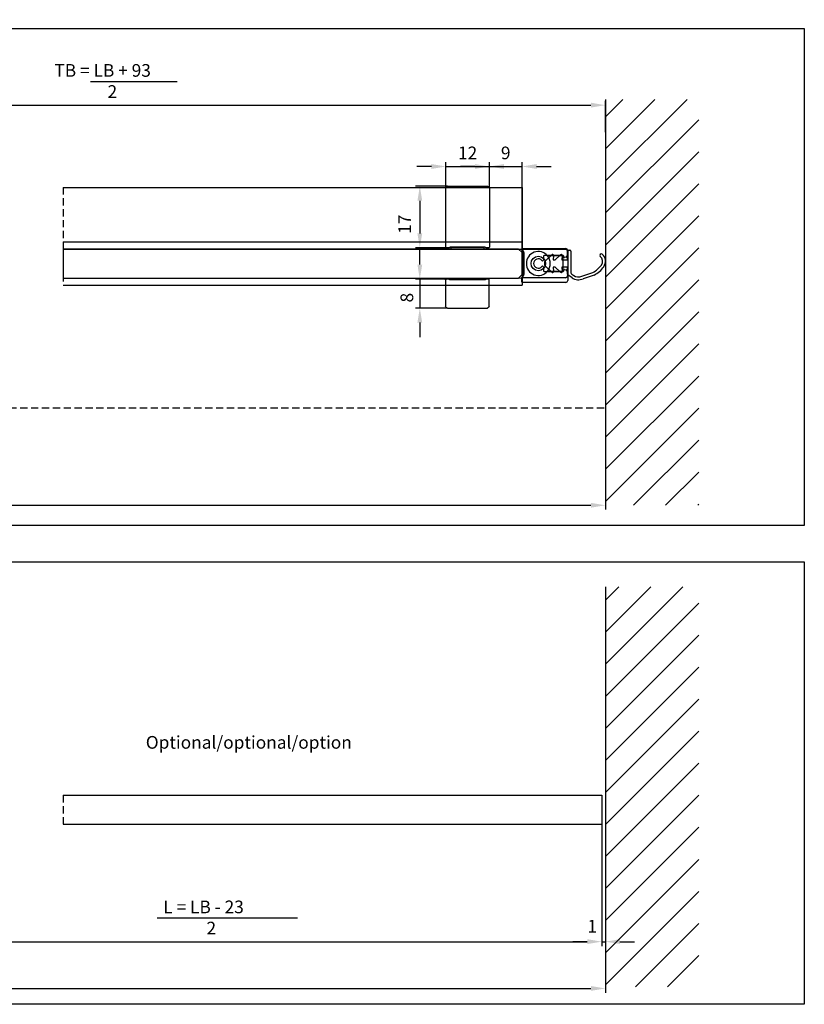
# Model space of a CAD drawing. Extents: x -1605 to 746, y -306 to 651.
# Drawn here: x 493 to 709, y -306 to -34 of the extents above; entities that cross this region are included whole.
import ezdxf

# ---------------------------------------------------------------- set-up
doc = ezdxf.new("R2010")
doc.units = 0
doc.header["$LTSCALE"] = 8
doc.header["$MEASUREMENT"] = 0
doc.header["$PDSIZE"] = -2
doc.linetypes.add('VERDECKT', pattern=[0.375, 0.25, -0.125])
doc.layers.get('0').update_dxf_attribs({"linetype": 'CONTINUOUS'})
doc.layers.get('DEFPOINTS').update_dxf_attribs({"linetype": 'CONTINUOUS'})
for name, color, linetype in [('BEMASSUNG + TEXT', 4, 'CONTINUOUS'), ('EKU-BESCHLAG', 7, 'CONTINUOUS'), ('HOLZ + GLAS', 3, 'CONTINUOUS'), ('SCHIENEN + PROFILE', 1, 'CONTINUOUS'), ('SCHRAFFUR + RAHMEN', 253, 'CONTINUOUS')]:
    doc.layers.add(name, color=color, linetype=linetype)
doc.styles.add('MARKETING', font='simplex.shx')
doc.dimstyles.new('Einbaupläne', dxfattribs={"dimtxt": 3.5, "dimasz": 4, "dimexe": 1.2, "dimexo": 0, "dimgap": 2, "dimtad": 1, "dimtxsty": 'MARKETING', "dimcen": 1.5, "dimclrd": 256, "dimclre": 256, "dimclrt": 256, "dimadec": 0, "dimazin": 0, "dimtfac": 0.5, "dimtmove": 2, "dimatfit": 3, "dimfxl": 1, "dimtolj": 1, "dimarcsym": 0})

# ---------------------------------------------------------------- blocks, each defined once
blk = doc.blocks.new('*D55')
at = {"layer": 'BEMASSUNG + TEXT', "lineweight": -2, "transparency": 16777216}
for p, q in [((204.89, -140.97), (204.89, -169.07)), ((654.25, -140.96), (654.25, -169.07)), ((208.89, -167.87), (650.25, -167.87))]:
    blk.add_line(p, q, dxfattribs=at)
at = {"layer": 'BEMASSUNG + TEXT', "transparency": 16777216}
for points in [[(208.89, -167.2), (208.89, -168.53), (204.89, -167.87)], [(650.25, -167.2), (650.25, -168.53), (654.25, -167.87)]]:
    blk.add_solid(points, dxfattribs=at)
at = {"layer": 'DEFPOINTS', "color": 0, "transparency": 16777216}
for p in [(204.89, -140.97), (654.25, -140.96), (654.25, -167.87)]:
    blk.add_point(p, dxfattribs=at)
at = {"layer": 'BEMASSUNG + TEXT', "transparency": 16777216, "insert": (429.57, -164.12), "char_height": 3.5, "attachment_point": 5, "style": 'MARKETING'}
blk.add_mtext('\\A1;LB', dxfattribs=at)
blk = doc.blocks.new('TPL 054 3005')
at = {"layer": 'SCHIENEN + PROFILE'}
for p, q in [((-0.06, 3.33), (-0.31, 3.58)), ((-0.17, 3.93), (11.5, 3.93)), ((0, -3.19), (0, 3.19)), ((12, 3.43), (12, 2.23)), ((5.4, 2), (5.4, 0.98)), ((10.8, 2.2), (5.6, 2.2)), ((11, 1.87), (11, 2)), ((11.59, 1.74), (11.23, 1.68)), ((5.4, -0.98), (5.4, -2)), ((5.6, -2.2), (10.8, -2.2)), ((11, -2), (11, -1.88)), ((11.23, -1.68), (11.59, -1.74)), ((12, -2.23), (12, -3.42)), ((-0.31, -3.58), (-0.06, -3.33)), ((11.5, -3.92), (-0.17, -3.92))]:
    blk.add_line(p, q, dxfattribs=at)
for centre, radius, start, end in [((-0.17, 3.72), 0.2, 90, 225), ((-0.2, 3.19), 0.2, 0, 45), ((11.5, 3.43), 0.5, 0, 90), ((4, 0), 1.3, 39.7717, 320.2283), ((5.17, 0.98), 0.227, 219.7717, 0), ((5.6, 2), 0.2, 90, 180), ((10.8, 2), 0.2, 0, 90), ((11.2, 1.87), 0.2, 180, 280), ((11.5, 2.23), 0.5, 280, 0), ((5.17, -0.98), 0.227, 0, 140.2283), ((5.6, -2), 0.2, 180, 270), ((10.8, -2), 0.2, 270, 0), ((11.2, -1.88), 0.2, 80, 180), ((11.5, -2.23), 0.5, 0, 80), ((-0.17, -3.73), 0.2, 135, 270), ((-0.2, -3.19), 0.2, 315, 0), ((11.5, -3.42), 0.5, 270, 0)]:
    blk.add_arc(centre, radius, start, end, dxfattribs=at)
blk = doc.blocks.new('*D108')
at = {"layer": 'BEMASSUNG + TEXT', "lineweight": -2, "transparency": 16777216}
for p, q in [((610.25, -80.37), (610.25, -73.21)), ((622.25, -80.37), (622.25, -73.21)), ((606.25, -74.41), (602.25, -74.41)), ((610.25, -74.41), (622.25, -74.41)), ((626.25, -74.41), (630.25, -74.41))]:
    blk.add_line(p, q, dxfattribs=at)
at = {"layer": 'BEMASSUNG + TEXT', "transparency": 16777216}
for points in [[(606.25, -73.74), (606.25, -75.08), (610.25, -74.41)], [(626.25, -73.74), (626.25, -75.08), (622.25, -74.41)]]:
    blk.add_solid(points, dxfattribs=at)
at = {"layer": 'DEFPOINTS', "color": 0, "transparency": 16777216}
for p in [(622.25, -74.41), (610.25, -80.37), (622.25, -80.37)]:
    blk.add_point(p, dxfattribs=at)
at = {"layer": 'BEMASSUNG + TEXT', "transparency": 16777216, "insert": (616.25, -70.66), "char_height": 3.5, "attachment_point": 5, "style": 'MARKETING'}
blk.add_mtext('\\A1;12', dxfattribs=at)
blk = doc.blocks.new('*D109')
at = {"layer": 'BEMASSUNG + TEXT', "lineweight": -2, "transparency": 16777216}
for p, q in [((622.25, -80.19), (622.25, -73.21)), ((631.25, -99.17), (631.25, -73.21)), ((618.25, -74.41), (614.25, -74.41)), ((622.25, -74.41), (631.25, -74.41)), ((635.25, -74.41), (639.25, -74.41))]:
    blk.add_line(p, q, dxfattribs=at)
at = {"layer": 'BEMASSUNG + TEXT', "transparency": 16777216}
for points in [[(618.25, -73.74), (618.25, -75.08), (622.25, -74.41)], [(635.25, -73.74), (635.25, -75.08), (631.25, -74.41)]]:
    blk.add_solid(points, dxfattribs=at)
at = {"layer": 'DEFPOINTS', "color": 0, "transparency": 16777216}
for p in [(631.25, -74.41), (622.25, -80.19), (631.25, -99.17)]:
    blk.add_point(p, dxfattribs=at)
at = {"layer": 'BEMASSUNG + TEXT', "transparency": 16777216, "insert": (626.75, -70.66), "char_height": 3.5, "attachment_point": 5, "style": 'MARKETING'}
blk.add_mtext('\\A1;9', dxfattribs=at)
blk = doc.blocks.new('*D110')
at = {"layer": 'BEMASSUNG + TEXT', "lineweight": -2, "transparency": 16777216}
for p, q in [((610.75, -79.87), (601.87, -79.87)), ((603.07, -83.87), (603.07, -92.87)), ((610.45, -96.87), (601.87, -96.87))]:
    blk.add_line(p, q, dxfattribs=at)
at = {"layer": 'BEMASSUNG + TEXT', "transparency": 16777216}
for points in [[(602.41, -83.87), (603.74, -83.87), (603.07, -79.87)], [(602.41, -92.87), (603.74, -92.87), (603.07, -96.87)]]:
    blk.add_solid(points, dxfattribs=at)
at = {"layer": 'DEFPOINTS', "color": 0, "transparency": 16777216}
for p in [(610.75, -79.87), (603.07, -96.87), (610.45, -96.87)]:
    blk.add_point(p, dxfattribs=at)
at = {"layer": 'BEMASSUNG + TEXT', "transparency": 16777216, "insert": (598.9, -90.35), "char_height": 3.5, "attachment_point": 5, "rotation": 90, "style": 'MARKETING'}
blk.add_mtext('\\A1;17', dxfattribs=at)
blk = doc.blocks.new('*D111')
at = {"layer": 'BEMASSUNG + TEXT', "lineweight": -2, "transparency": 16777216}
for p, q in [((603.07, -101.47), (603.07, -97.47)), ((610.45, -105.47), (601.87, -105.47)), ((603.07, -105.47), (603.07, -113.47)), ((610.75, -113.47), (601.87, -113.47)), ((603.07, -117.47), (603.07, -121.47))]:
    blk.add_line(p, q, dxfattribs=at)
at = {"layer": 'BEMASSUNG + TEXT', "transparency": 16777216}
for points in [[(602.41, -101.47), (603.74, -101.47), (603.07, -105.47)], [(602.41, -117.47), (603.74, -117.47), (603.07, -113.47)]]:
    blk.add_solid(points, dxfattribs=at)
at = {"layer": 'DEFPOINTS', "color": 0, "transparency": 16777216}
for p in [(610.45, -105.47), (603.07, -113.47), (610.75, -113.47)]:
    blk.add_point(p, dxfattribs=at)
at = {"layer": 'BEMASSUNG + TEXT', "transparency": 16777216, "insert": (599.5, -110.59), "char_height": 3.5, "attachment_point": 5, "rotation": 90, "style": 'MARKETING'}
blk.add_mtext('\\A1;8', dxfattribs=at)
blk = doc.blocks.new('Griff 1')
for p, q in [((-6, 16.3), (-6, 0)), ((5.5, 16.8), (-5.5, 16.8)), ((6, 0), (6, 16.3)), ((-4.8, 0), (4.8, 0)), ((-5.8, -0.2), (-5.15, -0.2)), ((5.15, -0.2), (5.8, -0.2))]:
    blk.add_line(p, q)
for centre, radius, start, end in [((-5.5, 16.3), 0.5, 90, 180), ((5.5, 16.3), 0.5, 0, 90), ((-5.8, 0), 0.2, 180, 270), ((5.8, 0), 0.2, 270, 0), ((-5.15, 0), 0.2, 270, 330), ((-4.8, -0.2), 0.2, 90, 150), ((4.8, -0.2), 0.2, 30, 90), ((5.15, 0), 0.2, 210, 270)]:
    blk.add_arc(centre, radius, start, end)
blk = doc.blocks.new('Griff 2')
for p, q in [((-6.03, 0), (-6.03, 7.3)), ((-5.53, 7.8), (5.47, 7.8)), ((5.97, 7.3), (5.97, 0)), ((4.83, 0), (-4.83, 0)), ((-5.17, -0.2), (-5.83, -0.2)), ((5.77, -0.2), (5.17, -0.2))]:
    blk.add_line(p, q)
for centre, radius, start, end in [((-5.53, 7.3), 0.5, 90, 180), ((5.47, 7.3), 0.5, 0, 90), ((-5.83, 0), 0.2, 180, 270), ((5.77, 0), 0.2, 270, 0), ((-5.17, 0), 0.2, 270, 330), ((-4.83, -0.2), 0.2, 90, 150), ((4.83, -0.2), 0.2, 30, 90), ((5.17, 0), 0.2, 210, 270)]:
    blk.add_arc(centre, radius, start, end)
blk = doc.blocks.new('ADP 854 0104 001')
for p, q in [((-4.16, 3.46), (-4.46, 3.76)), ((-4.32, 4.1), (7.6, 4.1)), ((-4.1, -3.32), (-4.1, 3.32)), ((8.1, 3.6), (8.1, -4.7)), ((6.6, 2.15), (2.5, 2.15)), ((6.8, -1.95), (6.8, 1.95)), ((2.5, -2.15), (6.6, -2.15)), ((-4.62, -4), (-4.62, -5)), ((-4.56, -3.86), (-4.16, -3.46)), ((7.6, -5.2), (-4.42, -5.2))]:
    blk.add_line(p, q)
blk.add_circle((0, 0), 2)
for centre, radius, start, end in [((-4.32, 3.9), 0.2, 90, 225), ((-4.3, 3.32), 0.2, 0, 45), ((0, 0), 3.3, 40.6559, 319.3441), ((7.6, 3.6), 0.5, 0, 90), ((0, 0), 3.3, 319.3441, 40.6559), ((6.6, 1.95), 0.2, 0, 90), ((6.6, -1.95), 0.2, 270, 0), ((-4.42, -4), 0.2, 135, 180), ((-4.42, -5), 0.2, 180, 270), ((-4.3, -3.32), 0.2, 315, 0), ((7.6, -4.7), 0.5, 270, 0)]:
    blk.add_arc(centre, radius, start, end)
blk = doc.blocks.new('DWA 054 3007')
for p, q in [((6.2, 1), (6.2, 3.4)), ((6.5, 3.7), (6.9, 3.7)), ((7.2, 3.4), (7.2, -2.53)), ((0, 0.52), (1.89, 2.41)), ((0, -0.52), (0, 0.52)), ((2.4, 2.17), (2.3, 1)), ((2.3, 1), (2.88, 1)), ((2.88, 1), (4.29, 2.41)), ((4.8, 2.17), (4.7, 1)), ((4.7, 1), (6.2, 1)), ((1.89, -2.41), (0, -0.52)), ((2.88, -1), (2.3, -1)), ((2.3, -1), (2.4, -2.17)), ((4.29, -2.41), (2.88, -1)), ((6.2, -1), (4.7, -1)), ((4.7, -1), (4.8, -2.17)), ((6.2, -2.91), (6.2, -1)), ((10.17, -3.47), (13.23, -2.46)), ((7.48, -3.96), (6.33, -3.15)), ((7.41, -2.93), (7.94, -3.3)), ((13.58, -3.18), (10.53, -4.19))]:
    blk.add_line(p, q)
for centre, radius, start, end in [((6.5, 3.4), 0.3, 90, 180), ((6.9, 3.4), 0.3, 0, 90), ((2.1, 2.2), 0.3, 355, 135), ((4.5, 2.2), 0.3, 355, 135), ((15.53, 2.27), 0.4, 49.5243, 229.5243), ((14.1, 0.6), 1.8, 325.3765, 49.5243), ((14.1, 0.6), 2.6, 325.3765, 49.5243), ((2.1, -2.2), 0.3, 225, 5), ((4.5, -2.2), 0.3, 225, 5), ((7.7, -2.53), 0.5, 180, 235), ((10.48, 3.1), 6.2, 296.303, 325.3765), ((10.48, 3.1), 7, 296.303, 325.3765), ((6.5, -2.91), 0.3, 180, 235), ((9.2, -1.5), 3, 235, 296.303), ((9.2, -1.5), 2.2, 235, 296.303)]:
    blk.add_arc(centre, radius, start, end)
blk = doc.blocks.new('*D119')
at = {"layer": 'BEMASSUNG + TEXT', "lineweight": -2, "transparency": 16777216}
for p, q in [((433.64, -255.92), (433.64, -289.45)), ((653.25, -255.87), (653.25, -289.45)), ((437.64, -288.25), (649.25, -288.25))]:
    blk.add_line(p, q, dxfattribs=at)
at = {"layer": 'BEMASSUNG + TEXT', "transparency": 16777216}
for points in [[(437.64, -287.58), (437.64, -288.91), (433.64, -288.25)], [(649.25, -287.58), (649.25, -288.91), (653.25, -288.25)]]:
    blk.add_solid(points, dxfattribs=at)
at = {"layer": 'DEFPOINTS', "color": 0, "transparency": 16777216}
for p in [(433.64, -255.92), (653.25, -255.87), (653.25, -288.25)]:
    blk.add_point(p, dxfattribs=at)
at = {"layer": 'BEMASSUNG + TEXT', "transparency": 16777216, "insert": (543.45, -281.58), "char_height": 3.5, "attachment_point": 5, "style": 'MARKETING'}
blk.add_mtext('\\A1;L = LB - 23^J    2', dxfattribs=at)
blk = doc.blocks.new('*D123')
at = {"layer": 'BEMASSUNG + TEXT', "lineweight": -2, "transparency": 16777216}
for p, q in [((653.25, -255.87), (653.25, -289.45)), ((654.25, -255.87), (654.25, -289.45)), ((649.25, -288.25), (645.25, -288.25)), ((653.25, -288.25), (654.25, -288.25)), ((658.25, -288.25), (662.25, -288.25))]:
    blk.add_line(p, q, dxfattribs=at)
at = {"layer": 'BEMASSUNG + TEXT', "transparency": 16777216}
for points in [[(649.25, -287.58), (649.25, -288.91), (653.25, -288.25)], [(658.25, -287.58), (658.25, -288.91), (654.25, -288.25)]]:
    blk.add_solid(points, dxfattribs=at)
at = {"layer": 'DEFPOINTS', "color": 0, "transparency": 16777216}
for p in [(653.25, -255.87), (654.25, -255.87), (654.25, -288.25)]:
    blk.add_point(p, dxfattribs=at)
at = {"layer": 'BEMASSUNG + TEXT', "transparency": 16777216, "insert": (650.6, -283.98), "char_height": 3.5, "attachment_point": 5, "style": 'MARKETING'}
blk.add_mtext('\\A1;1', dxfattribs=at)
blk = doc.blocks.new('*D124')
at = {"layer": 'BEMASSUNG + TEXT', "lineweight": -2, "transparency": 16777216}
for p, q in [((654.25, -286.17), (654.25, -302.35)), ((204.89, -288.58), (204.89, -302.35)), ((208.89, -301.15), (650.25, -301.15))]:
    blk.add_line(p, q, dxfattribs=at)
at = {"layer": 'BEMASSUNG + TEXT', "transparency": 16777216}
for points in [[(208.89, -300.49), (208.89, -301.82), (204.89, -301.15)], [(650.25, -300.49), (650.25, -301.82), (654.25, -301.15)]]:
    blk.add_solid(points, dxfattribs=at)
at = {"layer": 'DEFPOINTS', "color": 0, "transparency": 16777216}
for p in [(654.25, -286.17), (204.89, -288.58), (654.25, -301.15)]:
    blk.add_point(p, dxfattribs=at)
at = {"layer": 'BEMASSUNG + TEXT', "transparency": 16777216, "insert": (432.14, -297.09), "char_height": 3.5, "attachment_point": 5, "style": 'MARKETING'}
blk.add_mtext('\\A1;LB', dxfattribs=at)
blk = doc.blocks.new('*D126')
at = {"layer": 'BEMASSUNG + TEXT', "lineweight": -2, "transparency": 16777216}
for p, q in [((377.03, -101.07), (377.03, -56.29)), ((654.25, -64.93), (654.25, -56.29)), ((381.03, -57.49), (650.25, -57.49))]:
    blk.add_line(p, q, dxfattribs=at)
at = {"layer": 'BEMASSUNG + TEXT', "transparency": 16777216}
for points in [[(381.03, -56.82), (381.03, -58.15), (377.03, -57.49)], [(650.25, -56.82), (650.25, -58.15), (654.25, -57.49)]]:
    blk.add_solid(points, dxfattribs=at)
at = {"layer": 'DEFPOINTS', "color": 0, "transparency": 16777216}
for p in [(654.25, -57.49), (654.25, -64.93), (377.03, -101.07)]:
    blk.add_point(p, dxfattribs=at)
at = {"layer": 'BEMASSUNG + TEXT', "transparency": 16777216, "insert": (515.64, -50.82), "char_height": 3.5, "attachment_point": 5, "style": 'MARKETING'}
blk.add_mtext('\\A1;TB = LB + 93\\P     2', dxfattribs=at)

msp = doc.modelspace()

# ---------------------------------------------------------------- hatches: boundary and pattern name
at = {"layer": 'SCHRAFFUR + RAHMEN'}
h = msp.add_hatch(dxfattribs=at)
h.set_pattern_fill('ANSI31', color=256, scale=50, style=0)
h.set_pattern_definition([(45, (73.509, 12.616), (-4.41942, 4.41942), [])])
h.paths.add_polyline_path([(654.25, -55.905), (679.991, -55.905), (679.991, -167.868), (654.25, -167.868)])
h = msp.add_hatch(dxfattribs=at)
h.set_pattern_fill('ANSI31', color=256, scale=50, style=0)
h.set_pattern_definition([(45, (73.509, -111.887), (-4.41942, 4.41942), [])])
h.paths.add_polyline_path([(654.25, -190.408), (679.991, -190.408), (679.991, -300.676), (654.25, -300.676)])

# ---------------------------------------------------------------- linework, layer by layer
for p, q in [((654.25, -55.905), (654.25, -167.868)), ((654.25, -190.408), (654.25, -290.837))]:
    msp.add_line(p, q)
at = {"color": 0, "linetype": 'VERDECKT'}
msp.add_line((204.895, -140.962), (654.251, -140.962), dxfattribs=at)
at = {"layer": 'BEMASSUNG + TEXT'}
for p, q in [((512.306, -50.917), (536.188, -50.917)), ((530.68, -281.639), (569.388, -281.639))]:
    msp.add_line(p, q, dxfattribs=at)
at = {"layer": 'EKU-BESCHLAG'}
for points in [[(620.75, -96.67), (620.75, -97.17), (611.75, -97.17), (611.75, -96.67)], [(631.25, -98.17), (631.75, -98.17), (631.75, -104.17), (631.25, -104.17)], [(620.75, -105.17), (620.75, -105.67), (611.75, -105.67), (611.75, -105.17)]]:
    msp.add_lwpolyline(points, close=True, dxfattribs=at)
at = {"layer": 'HOLZ + GLAS', "linetype": 'VERDECKT'}
msp.add_line((504.769, -97.17), (504.769, -105.17), dxfattribs=at)
msp.add_line((504.769, -97.17), (504.769, -105.17), dxfattribs=at)
at = {"layer": 'HOLZ + GLAS'}
for p, q in [((630.25, -97.17), (504.769, -97.17)), ((631.25, -98.17), (630.25, -97.17)), ((631.25, -104.17), (631.25, -98.17)), ((504.769, -105.17), (630.25, -105.17)), ((630.25, -105.17), (631.25, -104.17))]:
    msp.add_line(p, q, dxfattribs=at)
at = {"layer": 'SCHIENEN + PROFILE'}
for p, q in [((504.769, -80.17), (631.25, -80.17)), ((631.25, -80.17), (631.25, -107.163)), ((504.769, -95.17), (631.25, -95.17)), ((504.769, -97.17), (631.25, -97.17)), ((504.769, -105.17), (631.25, -105.163)), ((504.769, -107.17), (631.25, -107.163)), ((504.75, -247.873), (653.25, -247.873)), ((653.25, -247.873), (653.25, -255.873)), ((504.75, -255.873), (653.25, -255.873))]:
    msp.add_line(p, q, dxfattribs=at)
at = {"layer": 'SCHIENEN + PROFILE', "linetype": 'VERDECKT'}
for p, q in [((504.769, -80.17), (504.769, -107.17)), ((504.75, -247.875), (504.75, -255.873))]:
    msp.add_line(p, q, dxfattribs=at)
at = {"layer": 'SCHRAFFUR + RAHMEN'}
for points in [[(163.25, -36.37), (709.064, -36.37), (709.064, -173.45), (163.25, -173.45)], [(163.25, -183.45), (709.064, -183.45), (709.064, -305.529), (163.25, -305.529)]]:
    msp.add_lwpolyline(points, close=True, dxfattribs=at)

# ---------------------------------------------------------------- block references
at = {"layer": 'EKU-BESCHLAG', "xscale": -1}
msp.add_blockref('Griff 1', (616.25, -96.67), dxfattribs=at)
at = {"layer": 'EKU-BESCHLAG'}
msp.add_blockref('ADP 854 0104 001', (635.75, -101.17), dxfattribs=at)
at = {"layer": 'EKU-BESCHLAG', "color": 8}
msp.add_blockref('DWA 054 3007', (637.55, -101.17), dxfattribs=at)
at = {"layer": 'EKU-BESCHLAG', "xscale": -1, "rotation": 180}
msp.add_blockref('Griff 2', (616.223, -105.67), dxfattribs=at)
at = {"layer": 'SCHIENEN + PROFILE'}
msp.add_blockref('TPL 054 3005', (631.75, -101.17), dxfattribs=at)

# ---------------------------------------------------------------- texts
at = {"layer": 'BEMASSUNG + TEXT', "insert": (527.534, -231.517), "char_height": 3.5, "width": 91.2566, "attachment_point": 1, "style": 'MARKETING'}
msp.add_mtext('{\\C7;Optional/optional/option}', dxfattribs=at)

# ---------------------------------------------------------------- dimensions: what is measured, and where the dimension line sits
at = {"layer": 'BEMASSUNG + TEXT'}
for base, p1, p2, text, picture, middle in [((654.25, -57.486), (377.026, -101.07), (654.25, -64.933), 'TB = LB + 93\\P     2', '*D126', (515.638, -50.82)), ((654.251, -167.868), (204.894, -140.972), (654.251, -140.962), 'LB', '*D55', (429.572, -164.118)), ((653.25, -288.248), (433.644, -255.923), (653.25, -255.873), 'L = LB - 23^J    2', '*D119', (543.447, -281.581))]:
    dim = msp.add_linear_dim(base=base, p1=p1, p2=p2, text=text, dimstyle='Einbaupläne', dxfattribs=at)
    dim.commit()
    dim.dimension.update_dxf_attribs({"geometry": picture, "text_midpoint": middle})
for base, p1, p2, picture, middle in [((622.25, -74.41), (610.25, -80.37), (622.25, -80.37), '*D108', (616.25, -70.66)), ((631.25, -74.41), (622.25, -80.186), (631.25, -99.17), '*D109', (626.75, -70.66))]:
    dim = msp.add_linear_dim(base=base, p1=p1, p2=p2, dimstyle='Einbaupläne', dxfattribs=at)
    dim.commit()
    dim.dimension.update_dxf_attribs({"geometry": picture, "text_midpoint": middle})
for base, p1, p2, picture, middle in [((603.073, -96.87), (610.75, -79.87), (610.45, -96.87), '*D110', (598.901, -90.349)), ((603.073, -113.47), (610.45, -105.47), (610.75, -113.47), '*D111', (599.5, -110.591))]:
    dim = msp.add_linear_dim(base=base, p1=p1, p2=p2, angle=90, dimstyle='Einbaupläne', dxfattribs=at)
    dim.commit()
    dim.dimension.update_dxf_attribs({"geometry": picture, "text_midpoint": middle, "dimtype": 160})
dim = msp.add_linear_dim(base=(654.25, -288.248), p1=(653.25, -255.873), p2=(654.25, -255.873), dimstyle='Einbaupläne', dxfattribs=at)
dim.commit()
dim.dimension.update_dxf_attribs({"geometry": '*D123', "text_midpoint": (650.604, -283.98), "dimtype": 160})
dim = msp.add_linear_dim(base=(654.25, -301.152), p1=(204.892, -288.581), p2=(654.25, -286.17), text='LB', dimstyle='Einbaupläne', dxfattribs=at)
dim.commit()
dim.dimension.update_dxf_attribs({"geometry": '*D124', "text_midpoint": (432.144, -297.09), "dimtype": 160})

doc.saveas('drawing.dxf')
